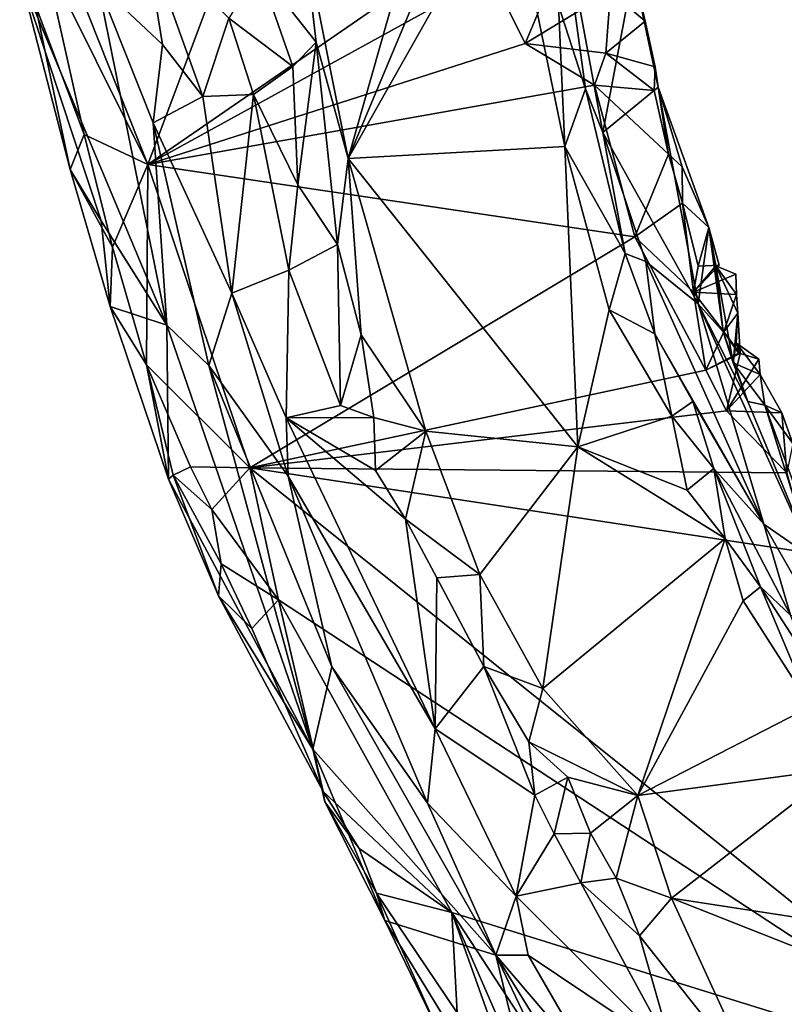
# Model space of a CAD drawing. Units: metres. Extents: x 26.06 to 28.62, y -3.52 to 5.98.
# Drawn here: x 26.81 to 27.15, y 3.27 to 3.71 of the extents above; entities that cross this region are included whole.
import ezdxf

# ---------------------------------------------------------------- set-up
doc = ezdxf.new("R2010")
doc.units = ezdxf.units.M

msp = doc.modelspace()

# ---------------------------------------------------------------- linework, layer by layer
at = {"layer": '1'}
for points in [[(26.81644, 3.78154, -0.23328), (26.99408, 3.98413, -0.24263), (26.86884, 3.64963, -0.23466)], [(26.86884, 3.64963, -0.23466), (26.99408, 3.98413, -0.24263), (27.04636, 3.77202, -0.24279)], [(27.01384, 3.84833, 0.04996), (26.93838, 3.75145, 0.11235), (26.95823, 3.65219, 0.10823)], [(27.01384, 3.84833, 0.04996), (26.95823, 3.65219, 0.10823), (27.02726, 3.81697, 0.04172)], [(27.02726, 3.81697, 0.04172), (26.95823, 3.65219, 0.10823), (27.02984, 3.7792, 0.0447)], [(26.82261, 3.74228, -0.23085), (26.81644, 3.78154, -0.23328), (26.86884, 3.64963, -0.23466)], [(27.02984, 3.7792, 0.0447), (26.95823, 3.65219, 0.10823), (27.05498, 3.65763, 0.04445)], [(27.05213, 3.72065, 0.03213), (27.02984, 3.7792, 0.0447), (27.05498, 3.65763, 0.04445)], [(26.86884, 3.64963, -0.23466), (27.04636, 3.77202, -0.24279), (27.02213, 3.73407, -0.23831)], [(27.0522, 3.77014, -0.01545), (27.05213, 3.72065, 0.03213), (27.06417, 3.68332, 0.02583)], [(27.08551, 3.73618, -0.22991), (27.0522, 3.77014, -0.01545), (27.07192, 3.6639, 0.01574)], [(27.07192, 3.6639, 0.01574), (27.0522, 3.77014, -0.01545), (27.06417, 3.68332, 0.02583)], [(26.86738, 3.75193, 0.08322), (26.84652, 3.73037, 0.00771), (26.87528, 3.70317, 0.07514)], [(26.86738, 3.75193, 0.08322), (26.87528, 3.70317, 0.07514), (26.89335, 3.67999, 0.08984)], [(26.86738, 3.75193, 0.08322), (26.89335, 3.67999, 0.08984), (26.90497, 3.71494, 0.10912)], [(26.93838, 3.75145, 0.11235), (26.91849, 3.73651, 0.11755), (26.94389, 3.70425, 0.11206)], [(26.94389, 3.70425, 0.11206), (26.95823, 3.65219, 0.10823), (26.93838, 3.75145, 0.11235)], [(26.8185, 3.72102, -0.2245), (26.82261, 3.74228, -0.23085), (26.84041, 3.66297, -0.23016)], [(26.84041, 3.66297, -0.23016), (26.82261, 3.74228, -0.23085), (26.86884, 3.64963, -0.23466)], [(26.91849, 3.73651, 0.11755), (26.90497, 3.71494, 0.10912), (26.93351, 3.69339, 0.11577)], [(26.91849, 3.73651, 0.11755), (26.93351, 3.69339, 0.11577), (26.94389, 3.70425, 0.11206)], [(27.08551, 3.73618, -0.22991), (27.07192, 3.6639, 0.01574), (27.09656, 3.68414, -0.22225)], [(27.09077, 3.71349, -0.23078), (27.07534, 3.72681, -0.23983), (27.08551, 3.73618, -0.22991)], [(27.09077, 3.71349, -0.23078), (27.08551, 3.73618, -0.22991), (27.09656, 3.68414, -0.22225)], [(26.81158, 3.73445, -0.20365), (26.83417, 3.64733, -0.21874), (26.84789, 3.62439, -0.14007)], [(26.81158, 3.73445, -0.20365), (26.8185, 3.72102, -0.2245), (26.83417, 3.64733, -0.21874)], [(26.81158, 3.73445, -0.20365), (26.84789, 3.62439, -0.14007), (26.87733, 3.57791, -0.05441)], [(26.84652, 3.73037, 0.00771), (26.81158, 3.73445, -0.20365), (26.87733, 3.57791, -0.05441)], [(26.86884, 3.64963, -0.23466), (27.02213, 3.73407, -0.23831), (27.03722, 3.70365, -0.24048)], [(27.02213, 3.73407, -0.23831), (27.04412, 3.71986, -0.24522), (27.03722, 3.70365, -0.24048)], [(26.84652, 3.73037, 0.00771), (26.87114, 3.66822, 0.04077), (26.87528, 3.70317, 0.07514)], [(26.87114, 3.66822, 0.04077), (26.84652, 3.73037, 0.00771), (26.87733, 3.57791, -0.05441)], [(27.03722, 3.70365, -0.24048), (27.04412, 3.71986, -0.24522), (27.07534, 3.72681, -0.23983)], [(27.07318, 3.69932, -0.23908), (27.03722, 3.70365, -0.24048), (27.07534, 3.72681, -0.23983)], [(27.07318, 3.69932, -0.23908), (27.07534, 3.72681, -0.23983), (27.09077, 3.71349, -0.23078)], [(26.83417, 3.64733, -0.21874), (26.8185, 3.72102, -0.2245), (26.84041, 3.66297, -0.23016)], [(27.05213, 3.72065, 0.03213), (27.05498, 3.65763, 0.04445), (27.06417, 3.68332, 0.02583)], [(26.90497, 3.71494, 0.10912), (26.89335, 3.67999, 0.08984), (26.91588, 3.6808, 0.11002)], [(26.90497, 3.71494, 0.10912), (26.91588, 3.6808, 0.11002), (26.93351, 3.69339, 0.11577)], [(27.07318, 3.69932, -0.23908), (27.09077, 3.71349, -0.23078), (27.0953, 3.69317, -0.2324)], [(27.0953, 3.69317, -0.2324), (27.09077, 3.71349, -0.23078), (27.09656, 3.68414, -0.22225)], [(26.86884, 3.64963, -0.23466), (27.03722, 3.70365, -0.24048), (27.06822, 3.68503, -0.23886)], [(26.87528, 3.70317, 0.07514), (26.87114, 3.66822, 0.04077), (26.89335, 3.67999, 0.08984)], [(26.93351, 3.69339, 0.11577), (26.93578, 3.64053, 0.11114), (26.94389, 3.70425, 0.11206)], [(26.93578, 3.64053, 0.11114), (26.95344, 3.61383, 0.11144), (26.94389, 3.70425, 0.11206)], [(26.94389, 3.70425, 0.11206), (26.95344, 3.61383, 0.11144), (26.95823, 3.65219, 0.10823)], [(27.06822, 3.68503, -0.23886), (27.03722, 3.70365, -0.24048), (27.07318, 3.69932, -0.23908)], [(27.06822, 3.68503, -0.23886), (27.07318, 3.69932, -0.23908), (27.09477, 3.68255, -0.23255)], [(27.09477, 3.68255, -0.23255), (27.07318, 3.69932, -0.23908), (27.0953, 3.69317, -0.2324)], [(26.91588, 3.6808, 0.11002), (26.93578, 3.64053, 0.11114), (26.93351, 3.69339, 0.11577)], [(27.09656, 3.68414, -0.22225), (27.09477, 3.68255, -0.23255), (27.0953, 3.69317, -0.2324)], [(27.0861, 3.61723, -0.2385), (26.86884, 3.64963, -0.23466), (27.06822, 3.68503, -0.23886)], [(27.06417, 3.68332, 0.02583), (27.05498, 3.65763, 0.04445), (27.08178, 3.60988, 0.03283)], [(27.06417, 3.68332, 0.02583), (27.08178, 3.60988, 0.03283), (27.07192, 3.6639, 0.01574)], [(27.0861, 3.61723, -0.2385), (27.06822, 3.68503, -0.23886), (27.10119, 3.65423, -0.23374)], [(27.06822, 3.68503, -0.23886), (27.09477, 3.68255, -0.23255), (27.10119, 3.65423, -0.23374)], [(27.07192, 3.6639, 0.01574), (27.11448, 3.58736, -0.1088), (27.09656, 3.68414, -0.22225)], [(27.10119, 3.65423, -0.23374), (27.09477, 3.68255, -0.23255), (27.09656, 3.68414, -0.22225)], [(27.1073, 3.64857, -0.22428), (27.09656, 3.68414, -0.22225), (27.11912, 3.62152, -0.22047)], [(27.10119, 3.65423, -0.23374), (27.09656, 3.68414, -0.22225), (27.1073, 3.64857, -0.22428)], [(27.09656, 3.68414, -0.22225), (27.11448, 3.58736, -0.1088), (27.11912, 3.62152, -0.22047)], [(26.89335, 3.67999, 0.08984), (26.87114, 3.66822, 0.04077), (26.90626, 3.59213, 0.07374)], [(26.89335, 3.67999, 0.08984), (26.90626, 3.59213, 0.07374), (26.91588, 3.6808, 0.11002)], [(26.91588, 3.6808, 0.11002), (26.90626, 3.59213, 0.07374), (26.93171, 3.60247, 0.10093)], [(26.91588, 3.6808, 0.11002), (26.93171, 3.60247, 0.10093), (26.93578, 3.64053, 0.11114)], [(26.87114, 3.66822, 0.04077), (26.87733, 3.57791, -0.05441), (26.89597, 3.55987, 0.0157)], [(26.87114, 3.66822, 0.04077), (26.89597, 3.55987, 0.0157), (26.90626, 3.59213, 0.07374)], [(26.83417, 3.64733, -0.21874), (26.84041, 3.66297, -0.23016), (26.85307, 3.61272, -0.22822)], [(26.85307, 3.61272, -0.22822), (26.84041, 3.66297, -0.23016), (26.86884, 3.64963, -0.23466)], [(27.07192, 3.6639, 0.01574), (27.09111, 3.60623, 0.00623), (27.11448, 3.58736, -0.1088)], [(27.07192, 3.6639, 0.01574), (27.08178, 3.60988, 0.03283), (27.09111, 3.60623, 0.00623)], [(26.95823, 3.65219, 0.10823), (27.06076, 3.52358, 0.06339), (27.05498, 3.65763, 0.04445)], [(27.05498, 3.65763, 0.04445), (27.06076, 3.52358, 0.06339), (27.07477, 3.58468, 0.04595)], [(27.05498, 3.65763, 0.04445), (27.07477, 3.58468, 0.04595), (27.08178, 3.60988, 0.03283)], [(26.95344, 3.61383, 0.11144), (26.96406, 3.57354, 0.10897), (26.95823, 3.65219, 0.10823)], [(26.95823, 3.65219, 0.10823), (26.96406, 3.57354, 0.10897), (26.99289, 3.53056, 0.10425)], [(26.95823, 3.65219, 0.10823), (26.99289, 3.53056, 0.10425), (27.06076, 3.52358, 0.06339)], [(27.0861, 3.61723, -0.2385), (27.10119, 3.65423, -0.23374), (27.1075, 3.63227, -0.23486)], [(27.1075, 3.63227, -0.23486), (27.10119, 3.65423, -0.23374), (27.1073, 3.64857, -0.22428)], [(26.86821, 3.56012, -0.22657), (26.85307, 3.61272, -0.22822), (26.86884, 3.64963, -0.23466)], [(26.86821, 3.56012, -0.22657), (26.86884, 3.64963, -0.23466), (26.91434, 3.51417, -0.23292)], [(26.91434, 3.51417, -0.23292), (26.86884, 3.64963, -0.23466), (27.0861, 3.61723, -0.2385)], [(27.1075, 3.63227, -0.23486), (27.1073, 3.64857, -0.22428), (27.11912, 3.62152, -0.22047)], [(26.84789, 3.62439, -0.14007), (26.83417, 3.64733, -0.21874), (26.85194, 3.58627, -0.2157)], [(26.85194, 3.58627, -0.2157), (26.83417, 3.64733, -0.21874), (26.85307, 3.61272, -0.22822)], [(26.93578, 3.64053, 0.11114), (26.93171, 3.60247, 0.10093), (26.95344, 3.61383, 0.11144)], [(27.11239, 3.59253, -0.23901), (27.0861, 3.61723, -0.2385), (27.1075, 3.63227, -0.23486)], [(27.11239, 3.59253, -0.23901), (27.1075, 3.63227, -0.23486), (27.11446, 3.60415, -0.23613)], [(27.11446, 3.60415, -0.23613), (27.1075, 3.63227, -0.23486), (27.11912, 3.62152, -0.22047)], [(26.87733, 3.57791, -0.05441), (26.84789, 3.62439, -0.14007), (26.85194, 3.58627, -0.2157)], [(27.11446, 3.60415, -0.23613), (27.11912, 3.62152, -0.22047), (27.12376, 3.6046, -0.22726)], [(27.12557, 3.57486, -0.16319), (27.11912, 3.62152, -0.22047), (27.11448, 3.58736, -0.1088)], [(27.12224, 3.60429, -0.20426), (27.11912, 3.62152, -0.22047), (27.12557, 3.57486, -0.16319)], [(27.11912, 3.62152, -0.22047), (27.12224, 3.60429, -0.20426), (27.12376, 3.6046, -0.22726)], [(27.11785, 3.55783, -0.23788), (26.91434, 3.51417, -0.23292), (27.0861, 3.61723, -0.2385)], [(27.11785, 3.55783, -0.23788), (27.0861, 3.61723, -0.2385), (27.11239, 3.59253, -0.23901)], [(26.85194, 3.58627, -0.2157), (26.85307, 3.61272, -0.22822), (26.86821, 3.56012, -0.22657)], [(26.93171, 3.60247, 0.10093), (26.95477, 3.54204, 0.10015), (26.95344, 3.61383, 0.11144)], [(26.95477, 3.54204, 0.10015), (26.96406, 3.57354, 0.10897), (26.95344, 3.61383, 0.11144)], [(27.09502, 3.57408, 0.03186), (27.08178, 3.60988, 0.03283), (27.07477, 3.58468, 0.04595)], [(27.09111, 3.60623, 0.00623), (27.08178, 3.60988, 0.03283), (27.09502, 3.57408, 0.03186)], [(27.11448, 3.58736, -0.1088), (27.09111, 3.60623, 0.00623), (27.14374, 3.48912, -0.04632)], [(27.09502, 3.57408, 0.03186), (27.14374, 3.48912, -0.04632), (27.09111, 3.60623, 0.00623)], [(27.11239, 3.59253, -0.23901), (27.11446, 3.60415, -0.23613), (27.12376, 3.6046, -0.22726)], [(27.11239, 3.59253, -0.23901), (27.12376, 3.6046, -0.22726), (27.12224, 3.60429, -0.20426)], [(27.12224, 3.60429, -0.20426), (27.13118, 3.60063, -0.22778), (27.11239, 3.59253, -0.23901)], [(27.13004, 3.56109, -0.19824), (27.12224, 3.60429, -0.20426), (27.12557, 3.57486, -0.16319)], [(27.12224, 3.60429, -0.20426), (27.13004, 3.56109, -0.19824), (27.13207, 3.58324, -0.21752)], [(27.13118, 3.60063, -0.22778), (27.12224, 3.60429, -0.20426), (27.13159, 3.59154, -0.22314)], [(27.13159, 3.59154, -0.22314), (27.12224, 3.60429, -0.20426), (27.13207, 3.58324, -0.21752)], [(26.93171, 3.60247, 0.10093), (26.90626, 3.59213, 0.07374), (26.93053, 3.53646, 0.0767)], [(26.93171, 3.60247, 0.10093), (26.93053, 3.53646, 0.0767), (26.95477, 3.54204, 0.10015)], [(27.13118, 3.60063, -0.22778), (27.13159, 3.59154, -0.22314), (27.11239, 3.59253, -0.23901)], [(26.90626, 3.59213, 0.07374), (26.89597, 3.55987, 0.0157), (26.93148, 3.51052, 0.05885)], [(26.93053, 3.53646, 0.0767), (26.90626, 3.59213, 0.07374), (26.93148, 3.51052, 0.05885)], [(27.11785, 3.55783, -0.23788), (27.11239, 3.59253, -0.23901), (27.12586, 3.5749, -0.23801)], [(27.12586, 3.5749, -0.23801), (27.11239, 3.59253, -0.23901), (27.13159, 3.59154, -0.22314)], [(27.12586, 3.5749, -0.23801), (27.13159, 3.59154, -0.22314), (27.13207, 3.58324, -0.21752)], [(26.86821, 3.56012, -0.22657), (26.87803, 3.5091, -0.20656), (26.85194, 3.58627, -0.2157)], [(26.87733, 3.57791, -0.05441), (26.85194, 3.58627, -0.2157), (26.87803, 3.5091, -0.20656)], [(27.13657, 3.54374, -0.15513), (27.12557, 3.57486, -0.16319), (27.11448, 3.58736, -0.1088)], [(27.13657, 3.54374, -0.15513), (27.11448, 3.58736, -0.1088), (27.16568, 3.47391, -0.1581)], [(27.16568, 3.47391, -0.1581), (27.11448, 3.58736, -0.1088), (27.14374, 3.48912, -0.04632)], [(27.06076, 3.52358, 0.06339), (27.1026, 3.53728, 0.04011), (27.07477, 3.58468, 0.04595)], [(27.1026, 3.53728, 0.04011), (27.09502, 3.57408, 0.03186), (27.07477, 3.58468, 0.04595)], [(27.13321, 3.56519, -0.23081), (27.12586, 3.5749, -0.23801), (27.13207, 3.58324, -0.21752)], [(27.13004, 3.56109, -0.19824), (27.13138, 3.56997, -0.21752), (27.13207, 3.58324, -0.21752)], [(27.13138, 3.56997, -0.21752), (27.13321, 3.56519, -0.23081), (27.13207, 3.58324, -0.21752)], [(26.87733, 3.57791, -0.05441), (26.87803, 3.5091, -0.20656), (26.9424, 3.38857, -0.13178)], [(26.89597, 3.55987, 0.0157), (26.87733, 3.57791, -0.05441), (26.9424, 3.38857, -0.13178)], [(26.95477, 3.54204, 0.10015), (26.96961, 3.53666, 0.10571), (26.96406, 3.57354, 0.10897)], [(26.96406, 3.57354, 0.10897), (26.96961, 3.53666, 0.10571), (26.99289, 3.53056, 0.10425)], [(27.14374, 3.48912, -0.04632), (27.09502, 3.57408, 0.03186), (27.11205, 3.54377, 0.01673)], [(27.09502, 3.57408, 0.03186), (27.1026, 3.53728, 0.04011), (27.11205, 3.54377, 0.01673)], [(27.13249, 3.56535, -0.23901), (27.11785, 3.55783, -0.23788), (27.12586, 3.5749, -0.23801)], [(27.13004, 3.56109, -0.19824), (27.12557, 3.57486, -0.16319), (27.13657, 3.54374, -0.15513)], [(27.13321, 3.56519, -0.23081), (27.13249, 3.56535, -0.23901), (27.12586, 3.5749, -0.23801)], [(27.13138, 3.56997, -0.21752), (27.13004, 3.56109, -0.19824), (27.14215, 3.55592, -0.22031)], [(27.13321, 3.56519, -0.23081), (27.13138, 3.56997, -0.21752), (27.14155, 3.56271, -0.22779)], [(27.14155, 3.56271, -0.22779), (27.13138, 3.56997, -0.21752), (27.14215, 3.55592, -0.22031)], [(27.13249, 3.56535, -0.23901), (27.13321, 3.56519, -0.23081), (27.11785, 3.55783, -0.23788)], [(27.12702, 3.53968, -0.23811), (27.11785, 3.55783, -0.23788), (27.13321, 3.56519, -0.23081)], [(27.12702, 3.53968, -0.23811), (27.13321, 3.56519, -0.23081), (27.14155, 3.56271, -0.22779)], [(26.87803, 3.5091, -0.20656), (26.86821, 3.56012, -0.22657), (26.88004, 3.51098, -0.21713)], [(26.88004, 3.51098, -0.21713), (26.86821, 3.56012, -0.22657), (26.88777, 3.51464, -0.22633)], [(26.88777, 3.51464, -0.22633), (26.86821, 3.56012, -0.22657), (26.91434, 3.51417, -0.23292)], [(26.89597, 3.55987, 0.0157), (26.9424, 3.38857, -0.13178), (26.95085, 3.42531, -0.00328)], [(26.93148, 3.51052, 0.05885), (26.89597, 3.55987, 0.0157), (26.95085, 3.42531, -0.00328)], [(27.14215, 3.55592, -0.22031), (27.12702, 3.53968, -0.23811), (27.14155, 3.56271, -0.22779)], [(27.13004, 3.56109, -0.19824), (27.14414, 3.54216, -0.20378), (27.14215, 3.55592, -0.22031)], [(27.13004, 3.56109, -0.19824), (27.13657, 3.54374, -0.15513), (27.14414, 3.54216, -0.20378)], [(26.91434, 3.51417, -0.23292), (27.11785, 3.55783, -0.23788), (27.12702, 3.53968, -0.23811)], [(27.12702, 3.53968, -0.23811), (27.14215, 3.55592, -0.22031), (27.1518, 3.53877, -0.22653)], [(27.14215, 3.55592, -0.22031), (27.14414, 3.54216, -0.20378), (27.1518, 3.53877, -0.22653)], [(26.95477, 3.54204, 0.10015), (26.93053, 3.53646, 0.0767), (26.96961, 3.53666, 0.10571)], [(27.11205, 3.54377, 0.01673), (27.1026, 3.53728, 0.04011), (27.12141, 3.51396, 0.02643)], [(27.11205, 3.54377, 0.01673), (27.12141, 3.51396, 0.02643), (27.14374, 3.48912, -0.04632)], [(27.14414, 3.54216, -0.20378), (27.13657, 3.54374, -0.15513), (27.16568, 3.47391, -0.1581)], [(27.1518, 3.53877, -0.22653), (27.14414, 3.54216, -0.20378), (27.15664, 3.5251, -0.23051)], [(27.14414, 3.54216, -0.20378), (27.16568, 3.47391, -0.1581), (27.1647, 3.48653, -0.19514)], [(27.15664, 3.5251, -0.23051), (27.14414, 3.54216, -0.20378), (27.1647, 3.48653, -0.19514)], [(26.91434, 3.51417, -0.23292), (27.12702, 3.53968, -0.23811), (27.15395, 3.512, -0.238)], [(27.15395, 3.512, -0.238), (27.12702, 3.53968, -0.23811), (27.1518, 3.53877, -0.22653)], [(27.15395, 3.512, -0.238), (27.1518, 3.53877, -0.22653), (27.15664, 3.5251, -0.23051)], [(26.93053, 3.53646, 0.0767), (26.97046, 3.51302, 0.10212), (26.96961, 3.53666, 0.10571)], [(26.93053, 3.53646, 0.0767), (26.98377, 3.49123, 0.10433), (26.97046, 3.51302, 0.10212)], [(26.93053, 3.53646, 0.0767), (26.93148, 3.51052, 0.05885), (26.99709, 3.3977, 0.07276)], [(26.93053, 3.53646, 0.0767), (26.99709, 3.3977, 0.07276), (26.98377, 3.49123, 0.10433)], [(26.96961, 3.53666, 0.10571), (26.97046, 3.51302, 0.10212), (26.99289, 3.53056, 0.10425)], [(27.1026, 3.53728, 0.04011), (27.06076, 3.52358, 0.06339), (27.10952, 3.50422, 0.04365)], [(27.1026, 3.53728, 0.04011), (27.10952, 3.50422, 0.04365), (27.12141, 3.51396, 0.02643)], [(26.97046, 3.51302, 0.10212), (26.98377, 3.49123, 0.10433), (26.99289, 3.53056, 0.10425)], [(26.99289, 3.53056, 0.10425), (26.98377, 3.49123, 0.10433), (27.01693, 3.46654, 0.10076)], [(26.99289, 3.53056, 0.10425), (27.01693, 3.46654, 0.10076), (27.06076, 3.52358, 0.06339)], [(27.06076, 3.52358, 0.06339), (27.01693, 3.46654, 0.10076), (27.04513, 3.41575, 0.09475)], [(27.06076, 3.52358, 0.06339), (27.04513, 3.41575, 0.09475), (27.12653, 3.48262, 0.03713)], [(27.10952, 3.50422, 0.04365), (27.06076, 3.52358, 0.06339), (27.12653, 3.48262, 0.03713)], [(26.88004, 3.51098, -0.21713), (26.88777, 3.51464, -0.22633), (26.89728, 3.49565, -0.22792)], [(26.89728, 3.49565, -0.22792), (26.88777, 3.51464, -0.22633), (26.91434, 3.51417, -0.23292)], [(26.89728, 3.49565, -0.22792), (26.91434, 3.51417, -0.23292), (26.92707, 3.45522, -0.23103)], [(27.26193, 3.23563, -0.23393), (26.92707, 3.45522, -0.23103), (26.91434, 3.51417, -0.23292)], [(27.26193, 3.23563, -0.23393), (26.91434, 3.51417, -0.23292), (27.16387, 3.47628, -0.23641)], [(26.91434, 3.51417, -0.23292), (27.15395, 3.512, -0.238), (27.16387, 3.47628, -0.23641)], [(27.12141, 3.51396, 0.02643), (27.10952, 3.50422, 0.04365), (27.12653, 3.48262, 0.03713)], [(27.14374, 3.48912, -0.04632), (27.12141, 3.51396, 0.02643), (27.15563, 3.44843, 0.0007)], [(27.12141, 3.51396, 0.02643), (27.12653, 3.48262, 0.03713), (27.14226, 3.46107, 0.02257)], [(27.12141, 3.51396, 0.02643), (27.14226, 3.46107, 0.02257), (27.15563, 3.44843, 0.0007)], [(26.87803, 3.5091, -0.20656), (26.88004, 3.51098, -0.21713), (26.90026, 3.4571, -0.21314)], [(26.87803, 3.5091, -0.20656), (26.90026, 3.4571, -0.21314), (26.9424, 3.38857, -0.13178)], [(26.88004, 3.51098, -0.21713), (26.89728, 3.49565, -0.22792), (26.90151, 3.47133, -0.22593)], [(26.90026, 3.4571, -0.21314), (26.88004, 3.51098, -0.21713), (26.90151, 3.47133, -0.22593)], [(26.95085, 3.42531, -0.00328), (26.99355, 3.36446, 0.03987), (26.93148, 3.51052, 0.05885)], [(26.93148, 3.51052, 0.05885), (26.99355, 3.36446, 0.03987), (26.99709, 3.3977, 0.07276)], [(26.90151, 3.47133, -0.22593), (26.89728, 3.49565, -0.22792), (26.92707, 3.45522, -0.23103)], [(26.98377, 3.49123, 0.10433), (26.99709, 3.3977, 0.07276), (26.99772, 3.46516, 0.10233)], [(26.98377, 3.49123, 0.10433), (26.99772, 3.46516, 0.10233), (27.01693, 3.46654, 0.10076)], [(27.16751, 3.44747, -0.07375), (27.14374, 3.48912, -0.04632), (27.15563, 3.44843, 0.0007)], [(27.16568, 3.47391, -0.1581), (27.14374, 3.48912, -0.04632), (27.16751, 3.44747, -0.07375)], [(27.12653, 3.48262, 0.03713), (27.04513, 3.41575, 0.09475), (27.08752, 3.36799, 0.08249)], [(27.12653, 3.48262, 0.03713), (27.08752, 3.36799, 0.08249), (27.13451, 3.45483, 0.03913)], [(27.12653, 3.48262, 0.03713), (27.13451, 3.45483, 0.03913), (27.14226, 3.46107, 0.02257)], [(26.90026, 3.4571, -0.21314), (26.90151, 3.47133, -0.22593), (26.91517, 3.44246, -0.22502)], [(26.91517, 3.44246, -0.22502), (26.90151, 3.47133, -0.22593), (26.92707, 3.45522, -0.23103)], [(26.99772, 3.46516, 0.10233), (26.99709, 3.3977, 0.07276), (27.01882, 3.42548, 0.10031)], [(26.99772, 3.46516, 0.10233), (27.01882, 3.42548, 0.10031), (27.01693, 3.46654, 0.10076)], [(27.01693, 3.46654, 0.10076), (27.01882, 3.42548, 0.10031), (27.04513, 3.41575, 0.09475)], [(27.14226, 3.46107, 0.02257), (27.13451, 3.45483, 0.03913), (27.16474, 3.40774, 0.03063)], [(27.14226, 3.46107, 0.02257), (27.16474, 3.40774, 0.03063), (27.16381, 3.4278, 0.01694)], [(27.15563, 3.44843, 0.0007), (27.14226, 3.46107, 0.02257), (27.16381, 3.4278, 0.01694)], [(26.9471, 3.36972, -0.22248), (26.90026, 3.4571, -0.21314), (26.91517, 3.44246, -0.22502)], [(26.9424, 3.38857, -0.13178), (26.90026, 3.4571, -0.21314), (26.9471, 3.36972, -0.22248)], [(26.9471, 3.36972, -0.22248), (26.91517, 3.44246, -0.22502), (26.92707, 3.45522, -0.23103)], [(27.00451, 3.31579, -0.23094), (26.9471, 3.36972, -0.22248), (26.92707, 3.45522, -0.23103)], [(27.00451, 3.31579, -0.23094), (26.92707, 3.45522, -0.23103), (27.26193, 3.23563, -0.23393)], [(27.13451, 3.45483, 0.03913), (27.08752, 3.36799, 0.08249), (27.16474, 3.40774, 0.03063)], [(26.95085, 3.42531, -0.00328), (26.9424, 3.38857, -0.13178), (27.02406, 3.29668, 0.00902)], [(26.99355, 3.36446, 0.03987), (26.95085, 3.42531, -0.00328), (27.02406, 3.29668, 0.00902)], [(27.01882, 3.42548, 0.10031), (26.99709, 3.3977, 0.07276), (27.04149, 3.36813, 0.09204)], [(27.01882, 3.42548, 0.10031), (27.03877, 3.39191, 0.09588), (27.04513, 3.41575, 0.09475)], [(27.01882, 3.42548, 0.10031), (27.04149, 3.36813, 0.09204), (27.03877, 3.39191, 0.09588)], [(27.04513, 3.41575, 0.09475), (27.03877, 3.39191, 0.09588), (27.08752, 3.36799, 0.08249)], [(27.08752, 3.36799, 0.08249), (27.17698, 3.37991, 0.03116), (27.16474, 3.40774, 0.03063)], [(26.99709, 3.3977, 0.07276), (26.99355, 3.36446, 0.03987), (27.03316, 3.32306, 0.06401)], [(26.99709, 3.3977, 0.07276), (27.03316, 3.32306, 0.06401), (27.04149, 3.36813, 0.09204)], [(26.9424, 3.38857, -0.13178), (26.9471, 3.36972, -0.22248), (26.94774, 3.36514, -0.2125)], [(26.9424, 3.38857, -0.13178), (26.94774, 3.36514, -0.2125), (26.97459, 3.31216, -0.19748)], [(26.9424, 3.38857, -0.13178), (26.97459, 3.31216, -0.19748), (27.02406, 3.29668, 0.00902)], [(27.03877, 3.39191, 0.09588), (27.04149, 3.36813, 0.09204), (27.05625, 3.37609, 0.09367)], [(27.03877, 3.39191, 0.09588), (27.05625, 3.37609, 0.09367), (27.08752, 3.36799, 0.08249)], [(27.08752, 3.36799, 0.08249), (27.10255, 3.32206, 0.08465), (27.17698, 3.37991, 0.03116)], [(27.17698, 3.37991, 0.03116), (27.10255, 3.32206, 0.08465), (27.18382, 3.30965, 0.0447)], [(27.04149, 3.36813, 0.09204), (27.05018, 3.35091, 0.09049), (27.05625, 3.37609, 0.09367)], [(27.05625, 3.37609, 0.09367), (27.05018, 3.35091, 0.09049), (27.0663, 3.35113, 0.09217)], [(27.05625, 3.37609, 0.09367), (27.0663, 3.35113, 0.09217), (27.08752, 3.36799, 0.08249)], [(26.94774, 3.36514, -0.2125), (26.9471, 3.36972, -0.22248), (26.96312, 3.34428, -0.22595)], [(26.96312, 3.34428, -0.22595), (26.9471, 3.36972, -0.22248), (27.00451, 3.31579, -0.23094)], [(27.04149, 3.36813, 0.09204), (27.03316, 3.32306, 0.06401), (27.05018, 3.35091, 0.09049)], [(27.0663, 3.35113, 0.09217), (27.07778, 3.33108, 0.0909), (27.08752, 3.36799, 0.08249)], [(27.08752, 3.36799, 0.08249), (27.07778, 3.33108, 0.0909), (27.10255, 3.32206, 0.08465)], [(26.94774, 3.36514, -0.2125), (26.96312, 3.34428, -0.22595), (26.97083, 3.32436, -0.22498)], [(26.97459, 3.31216, -0.19748), (26.94774, 3.36514, -0.2125), (26.97083, 3.32436, -0.22498)], [(26.99355, 3.36446, 0.03987), (27.02406, 3.29668, 0.00902), (27.03316, 3.32306, 0.06401)], [(27.05018, 3.35091, 0.09049), (27.03316, 3.32306, 0.06401), (27.06212, 3.32894, 0.08798)], [(27.05018, 3.35091, 0.09049), (27.06212, 3.32894, 0.08798), (27.0663, 3.35113, 0.09217)], [(27.0663, 3.35113, 0.09217), (27.06212, 3.32894, 0.08798), (27.07778, 3.33108, 0.0909)], [(26.97083, 3.32436, -0.22498), (26.96312, 3.34428, -0.22595), (27.00451, 3.31579, -0.23094)], [(27.06212, 3.32894, 0.08798), (27.08826, 3.30527, 0.08917), (27.07778, 3.33108, 0.0909)], [(27.07778, 3.33108, 0.0909), (27.08826, 3.30527, 0.08917), (27.10255, 3.32206, 0.08465)], [(27.06212, 3.32894, 0.08798), (27.03316, 3.32306, 0.06401), (27.1031, 3.2534, 0.07406)], [(27.06212, 3.32894, 0.08798), (27.1031, 3.2534, 0.07406), (27.08826, 3.30527, 0.08917)], [(26.97459, 3.31216, -0.19748), (26.97083, 3.32436, -0.22498), (26.99783, 3.26424, -0.21575)], [(26.99783, 3.26424, -0.21575), (26.97083, 3.32436, -0.22498), (27.00691, 3.27096, -0.22774)], [(27.00691, 3.27096, -0.22774), (26.97083, 3.32436, -0.22498), (27.00451, 3.31579, -0.23094)], [(27.03316, 3.32306, 0.06401), (27.02406, 3.29668, 0.00902), (27.03854, 3.29664, 0.04752)], [(27.03316, 3.32306, 0.06401), (27.03854, 3.29664, 0.04752), (27.1031, 3.2534, 0.07406)], [(27.10255, 3.32206, 0.08465), (27.08826, 3.30527, 0.08917), (27.1403, 3.23966, 0.07639)], [(27.10255, 3.32206, 0.08465), (27.1403, 3.23966, 0.07639), (27.1895, 3.28772, 0.04847)], [(27.18382, 3.30965, 0.0447), (27.10255, 3.32206, 0.08465), (27.1895, 3.28772, 0.04847)], [(27.03812, 3.22147, -0.22751), (27.00691, 3.27096, -0.22774), (27.00451, 3.31579, -0.23094)], [(27.056, 3.19772, -0.22699), (27.03812, 3.22147, -0.22751), (27.00451, 3.31579, -0.23094)], [(27.056, 3.19772, -0.22699), (27.00451, 3.31579, -0.23094), (27.10322, 3.16487, -0.22921)], [(27.10322, 3.16487, -0.22921), (27.00451, 3.31579, -0.23094), (27.26193, 3.23563, -0.23393)], [(26.99783, 3.26424, -0.21575), (27.05073, 3.1876, -0.20772), (26.97459, 3.31216, -0.19748)], [(26.97459, 3.31216, -0.19748), (27.05073, 3.1876, -0.20772), (27.02406, 3.29668, 0.00902)], [(27.08826, 3.30527, 0.08917), (27.1031, 3.2534, 0.07406), (27.1403, 3.23966, 0.07639)], [(27.02406, 3.29668, 0.00902), (27.05073, 3.1876, -0.20772), (27.09894, 3.1395, -0.14546)], [(27.06871, 3.24443, 0.03363), (27.02406, 3.29668, 0.00902), (27.12836, 3.12829, -0.02926)], [(27.02406, 3.29668, 0.00902), (27.09894, 3.1395, -0.14546), (27.12836, 3.12829, -0.02926)], [(27.02406, 3.29668, 0.00902), (27.06871, 3.24443, 0.03363), (27.03854, 3.29664, 0.04752)], [(27.06871, 3.24443, 0.03363), (27.1031, 3.2534, 0.07406), (27.03854, 3.29664, 0.04752)], [(27.1403, 3.23966, 0.07639), (27.19042, 3.23659, 0.05808), (27.1895, 3.28772, 0.04847)]]:
    msp.add_3dface(points, dxfattribs=at)

doc.saveas('drawing.dxf')
